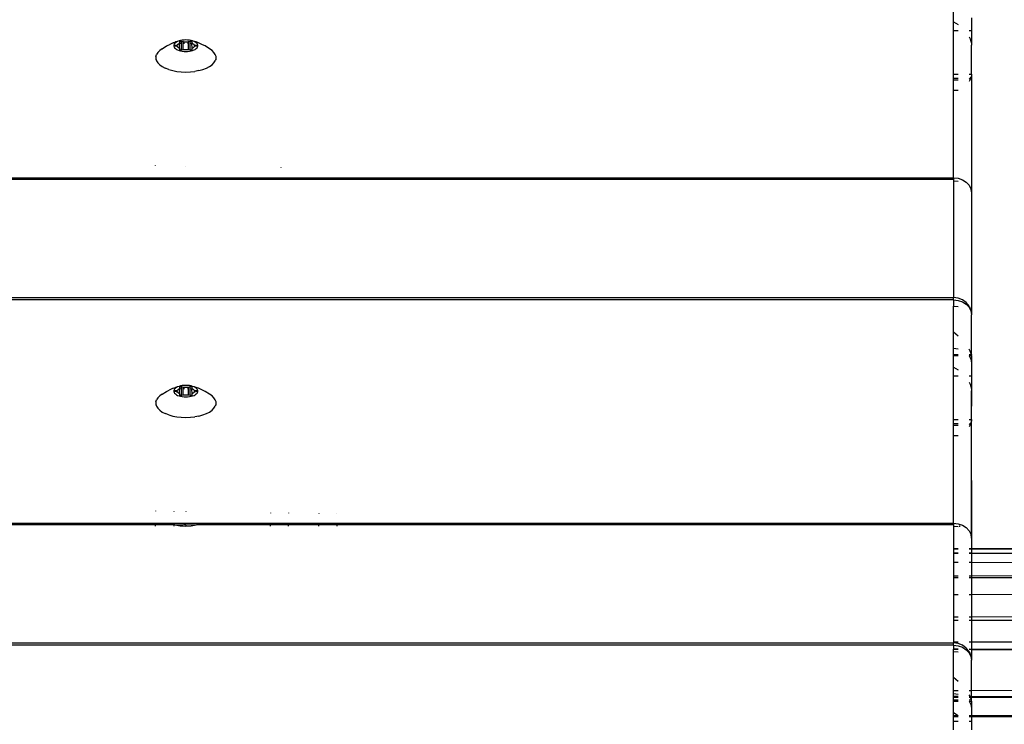
# Model space of a CAD drawing. Units: inches. Extents: x 18 to 972, y -170 to 702.
# Drawn here: x 504 to 521, y 368 to 380 of the extents above; entities that cross this region are included whole.
import ezdxf

# ---------------------------------------------------------------- set-up
doc = ezdxf.new("R2010")
doc.units = ezdxf.units.IN
doc.header["$MEASUREMENT"] = 0
doc.layers.add('VP-EQ', color=7, linetype='Continuous', true_color=0x8a3492)

# ---------------------------------------------------------------- blocks, each defined once
blk = doc.blocks.new('1215')
at = {"color": 7}
for p, q in [((105.771, 63.996), (105.771, 64.196)), ((106.086, 64.066), (106.086, 63.846)), ((105.771, 63.996), (105.852, 63.949)), ((105.771, 63.846), (105.771, 63.996)), ((105.771, 63.846), (105.852, 63.846)), ((105.771, 63.083), (105.771, 63.846)), ((106.044, 63.846), (106.086, 63.846)), ((106.086, 63.846), (106.083, 63.622)), ((92.311, 63.661), (92.287, 63.652)), ((92.339, 63.669), (92.311, 63.661)), ((92.368, 63.674), (92.339, 63.669)), ((92.398, 63.678), (92.368, 63.674)), ((92.43, 63.679), (92.398, 63.678)), ((92.461, 63.678), (92.43, 63.679)), ((92.492, 63.674), (92.461, 63.678)), ((92.521, 63.669), (92.492, 63.674)), ((92.548, 63.661), (92.521, 63.669)), ((92.573, 63.652), (92.548, 63.661)), ((106.044, 63.736), (106.062, 63.697)), ((106.062, 63.697), (106.075, 63.659)), ((91.975, 63.496), (91.941, 63.462)), ((92.019, 63.527), (91.975, 63.496)), ((92.019, 63.527), (92.095, 63.575)), ((92.095, 63.575), (92.139, 63.597)), ((92.211, 63.63), (92.139, 63.597)), ((92.211, 63.63), (92.248, 63.644)), ((92.225, 63.601), (92.22, 63.586)), ((92.22, 63.586), (92.22, 63.571)), ((92.22, 63.571), (92.225, 63.557)), ((92.234, 63.615), (92.225, 63.601)), ((92.225, 63.557), (92.234, 63.542)), ((92.248, 63.629), (92.234, 63.615)), ((92.234, 63.542), (92.248, 63.529)), ((92.241, 63.581), (92.243, 63.584)), ((92.241, 63.579), (92.241, 63.581)), ((92.241, 63.576), (92.241, 63.579)), ((92.243, 63.574), (92.241, 63.576)), ((92.243, 63.584), (92.247, 63.586)), ((92.247, 63.572), (92.243, 63.574)), ((92.247, 63.586), (92.251, 63.587)), ((92.251, 63.57), (92.247, 63.572)), ((92.287, 63.652), (92.248, 63.644)), ((92.266, 63.641), (92.248, 63.629)), ((92.248, 63.529), (92.266, 63.516)), ((92.251, 63.587), (92.278, 63.595)), ((92.251, 63.57), (92.251, 63.587)), ((92.278, 63.563), (92.251, 63.57)), ((92.287, 63.652), (92.266, 63.641)), ((92.266, 63.516), (92.287, 63.505)), ((92.278, 63.595), (92.283, 63.597)), ((92.278, 63.563), (92.278, 63.595)), ((92.283, 63.561), (92.278, 63.563)), ((92.283, 63.597), (92.288, 63.6)), ((92.288, 63.558), (92.283, 63.561)), ((92.287, 63.505), (92.311, 63.496)), ((92.288, 63.6), (92.291, 63.603)), ((92.291, 63.555), (92.288, 63.558)), ((92.291, 63.603), (92.302, 63.614)), ((92.302, 63.544), (92.291, 63.555)), ((92.302, 63.614), (92.317, 63.624)), ((92.317, 63.534), (92.302, 63.544)), ((92.311, 63.496), (92.339, 63.489)), ((92.317, 63.624), (92.321, 63.627)), ((92.317, 63.615), (92.317, 63.624)), ((92.351, 63.618), (92.317, 63.615)), ((92.317, 63.534), (92.317, 63.615)), ((92.321, 63.531), (92.317, 63.534)), ((92.321, 63.627), (92.325, 63.634)), ((92.321, 63.627), (92.324, 63.63)), ((92.324, 63.528), (92.321, 63.531)), ((92.324, 63.63), (92.325, 63.634)), ((92.325, 63.524), (92.324, 63.528)), ((92.325, 63.651), (92.328, 63.653)), ((92.325, 63.648), (92.325, 63.651)), ((92.325, 63.634), (92.325, 63.648)), ((92.325, 63.51), (92.325, 63.524)), ((92.325, 63.507), (92.325, 63.51)), ((92.328, 63.505), (92.325, 63.507)), ((92.328, 63.653), (92.331, 63.655)), ((92.331, 63.502), (92.328, 63.505)), ((92.331, 63.655), (92.335, 63.657)), ((92.335, 63.501), (92.331, 63.502)), ((92.335, 63.657), (92.34, 63.658)), ((92.34, 63.5), (92.335, 63.501)), ((92.339, 63.489), (92.368, 63.483)), ((92.34, 63.658), (92.346, 63.658)), ((92.346, 63.5), (92.34, 63.5)), ((92.346, 63.658), (92.351, 63.658)), ((92.351, 63.5), (92.346, 63.5)), ((92.351, 63.658), (92.356, 63.657)), ((92.356, 63.618), (92.351, 63.618)), ((92.356, 63.501), (92.351, 63.5)), ((92.356, 63.657), (92.383, 63.65)), ((92.356, 63.618), (92.356, 63.657)), ((92.356, 63.501), (92.356, 63.618)), ((92.383, 63.508), (92.356, 63.501)), ((92.383, 63.65), (92.389, 63.648)), ((92.383, 63.619), (92.383, 63.65)), ((92.404, 63.62), (92.383, 63.619)), ((92.383, 63.508), (92.383, 63.619)), ((92.389, 63.509), (92.383, 63.508)), ((92.389, 63.648), (92.397, 63.648)), ((92.397, 63.51), (92.389, 63.509)), ((92.397, 63.648), (92.404, 63.648)), ((92.404, 63.51), (92.397, 63.51)), ((92.404, 63.648), (92.43, 63.649)), ((92.43, 63.509), (92.404, 63.51)), ((92.43, 63.649), (92.456, 63.648)), ((92.456, 63.51), (92.43, 63.509)), ((92.456, 63.648), (92.463, 63.648)), ((92.47, 63.62), (92.456, 63.62)), ((92.463, 63.51), (92.456, 63.51)), ((92.463, 63.648), (92.47, 63.648)), ((92.47, 63.509), (92.463, 63.51)), ((92.47, 63.648), (92.477, 63.65)), ((92.477, 63.508), (92.47, 63.509)), ((92.477, 63.65), (92.503, 63.657)), ((92.477, 63.508), (92.477, 63.65)), ((92.503, 63.501), (92.477, 63.508)), ((92.492, 63.483), (92.521, 63.489)), ((92.503, 63.657), (92.508, 63.658)), ((92.503, 63.618), (92.503, 63.657)), ((92.508, 63.618), (92.503, 63.618)), ((92.503, 63.501), (92.503, 63.618)), ((92.508, 63.5), (92.503, 63.501)), ((92.508, 63.658), (92.514, 63.658)), ((92.535, 63.615), (92.508, 63.618)), ((92.514, 63.5), (92.508, 63.5)), ((92.514, 63.658), (92.519, 63.658)), ((92.519, 63.5), (92.514, 63.5)), ((92.519, 63.658), (92.524, 63.657)), ((92.524, 63.501), (92.519, 63.5)), ((92.521, 63.489), (92.548, 63.496)), ((92.524, 63.657), (92.529, 63.655)), ((92.529, 63.502), (92.524, 63.501)), ((92.529, 63.655), (92.532, 63.653)), ((92.532, 63.505), (92.529, 63.502)), ((92.532, 63.653), (92.534, 63.651)), ((92.534, 63.507), (92.532, 63.505)), ((92.534, 63.651), (92.535, 63.648)), ((92.535, 63.51), (92.534, 63.507)), ((92.535, 63.648), (92.535, 63.634)), ((92.535, 63.634), (92.536, 63.63)), ((92.535, 63.615), (92.538, 63.627)), ((92.538, 63.615), (92.535, 63.615)), ((92.542, 63.534), (92.535, 63.615)), ((92.536, 63.528), (92.535, 63.524)), ((92.535, 63.524), (92.535, 63.51)), ((92.536, 63.63), (92.538, 63.627)), ((92.538, 63.531), (92.536, 63.528)), ((92.538, 63.627), (92.542, 63.624)), ((92.542, 63.534), (92.538, 63.531)), ((92.542, 63.624), (92.557, 63.614)), ((92.557, 63.544), (92.542, 63.534)), ((92.548, 63.496), (92.573, 63.505)), ((92.557, 63.614), (92.568, 63.603)), ((92.568, 63.555), (92.557, 63.544)), ((92.568, 63.603), (92.571, 63.6)), ((92.571, 63.558), (92.568, 63.555)), ((92.571, 63.6), (92.576, 63.597)), ((92.576, 63.561), (92.571, 63.558)), ((92.594, 63.641), (92.573, 63.652)), ((92.611, 63.644), (92.573, 63.652)), ((92.573, 63.505), (92.594, 63.516)), ((92.576, 63.597), (92.582, 63.595)), ((92.582, 63.563), (92.576, 63.561)), ((92.582, 63.595), (92.608, 63.587)), ((92.582, 63.563), (92.582, 63.595)), ((92.608, 63.57), (92.582, 63.563)), ((92.612, 63.629), (92.594, 63.641)), ((92.594, 63.516), (92.612, 63.529)), ((92.608, 63.587), (92.613, 63.586)), ((92.608, 63.57), (92.608, 63.587)), ((92.613, 63.572), (92.608, 63.57)), ((92.649, 63.63), (92.611, 63.644)), ((92.625, 63.615), (92.612, 63.629)), ((92.612, 63.529), (92.625, 63.542)), ((92.613, 63.586), (92.616, 63.584)), ((92.616, 63.574), (92.613, 63.572)), ((92.616, 63.584), (92.618, 63.581)), ((92.618, 63.576), (92.616, 63.574)), ((92.618, 63.581), (92.619, 63.579)), ((92.619, 63.579), (92.618, 63.576)), ((92.635, 63.601), (92.625, 63.615)), ((92.625, 63.542), (92.635, 63.557)), ((92.639, 63.586), (92.635, 63.601)), ((92.635, 63.557), (92.639, 63.571)), ((92.639, 63.571), (92.639, 63.586)), ((92.721, 63.597), (92.649, 63.63)), ((92.764, 63.575), (92.721, 63.597)), ((92.84, 63.527), (92.764, 63.575)), ((92.885, 63.496), (92.84, 63.527)), ((92.919, 63.462), (92.885, 63.496)), ((106.075, 63.659), (106.083, 63.622)), ((106.083, 63.622), (106.086, 63.586)), ((106.086, 63.083), (106.086, 63.586)), ((91.906, 63.39), (91.918, 63.427)), ((91.906, 63.39), (91.906, 63.352)), ((91.906, 63.352), (91.918, 63.315)), ((91.906, 63.352), (91.906, 63.333)), ((91.941, 63.462), (91.918, 63.427)), ((92.368, 63.483), (92.398, 63.48)), ((92.398, 63.48), (92.43, 63.479)), ((92.43, 63.479), (92.461, 63.48)), ((92.461, 63.48), (92.492, 63.483)), ((92.942, 63.427), (92.919, 63.462)), ((92.954, 63.39), (92.942, 63.427)), ((92.951, 63.345), (92.942, 63.315)), ((92.954, 63.352), (92.951, 63.345)), ((92.951, 63.345), (92.953, 63.333)), ((92.954, 63.352), (92.954, 63.39)), ((91.918, 63.315), (91.941, 63.28)), ((91.941, 63.28), (91.975, 63.246)), ((91.975, 63.246), (92.019, 63.215)), ((92.019, 63.215), (92.072, 63.188)), ((92.134, 63.164), (92.072, 63.188)), ((92.134, 63.164), (92.202, 63.146)), ((92.658, 63.146), (92.726, 63.164)), ((92.726, 63.164), (92.787, 63.188)), ((92.787, 63.188), (92.84, 63.215)), ((92.84, 63.215), (92.885, 63.246)), ((92.885, 63.246), (92.919, 63.28)), ((92.919, 63.28), (92.942, 63.315)), ((92.202, 63.146), (92.275, 63.132)), ((92.275, 63.132), (92.351, 63.124)), ((92.351, 63.124), (92.43, 63.121)), ((92.43, 63.121), (92.508, 63.124)), ((92.508, 63.124), (92.585, 63.132)), ((92.658, 63.146), (92.585, 63.132)), ((105.771, 63.083), (105.852, 63.083)), ((105.771, 63.01), (105.771, 63.083)), ((105.852, 63.01), (105.771, 63.01)), ((105.771, 62.983), (105.771, 63.01)), ((105.852, 62.983), (105.771, 62.983)), ((105.771, 62.809), (105.771, 62.983)), ((106.044, 63.083), (106.086, 63.083)), ((106.058, 63.01), (106.044, 62.999)), ((106.058, 62.983), (106.044, 62.959)), ((106.07, 63.024), (106.058, 63.01)), ((106.07, 63.009), (106.058, 62.983)), ((106.079, 63.034), (106.07, 63.009)), ((106.079, 63.034), (106.07, 63.024)), ((106.084, 63.061), (106.079, 63.041)), ((106.079, 63.041), (106.079, 63.034)), ((106.086, 63.083), (106.084, 63.061)), ((106.084, 63.061), (106.086, 61.025)), ((105.771, 62.809), (105.852, 62.809)), ((105.771, 61.284), (105.771, 62.809)), ((91.904, 61.492), (91.904, 61.496)), ((92.428, 61.484), (92.428, 61.488)), ((94.087, 61.459), (94.086, 61.463)), ((-40.683, 61.284), (105.771, 61.284)), ((105.771, 61.284), (105.852, 61.276)), ((105.771, 61.284), (105.771, 61.261)), ((105.852, 61.276), (105.928, 61.25)), ((-40.683, 61.261), (105.771, 61.261)), ((105.771, 61.261), (105.771, 61.233)), ((105.771, 61.233), (105.852, 61.226)), ((105.771, 61.233), (105.771, 59.203)), ((105.928, 61.25), (105.994, 61.208)), ((105.994, 61.208), (106.044, 61.155)), ((106.044, 61.155), (106.075, 61.092)), ((106.075, 61.092), (106.075, 61.079)), ((106.075, 61.079), (106.086, 61.025)), ((106.086, 61.025), (106.086, 58.903)), ((-40.683, 59.203), (105.771, 59.203)), ((105.771, 59.163), (-40.683, 59.163)), ((105.852, 59.193), (105.771, 59.203)), ((105.771, 59.163), (105.771, 59.203)), ((105.771, 59.163), (105.852, 59.154)), ((105.771, 59.163), (105.771, 59.053)), ((105.771, 58.604), (105.771, 59.053)), ((105.771, 59.053), (105.852, 59.048)), ((105.928, 59.163), (105.852, 59.193)), ((105.852, 59.154), (105.928, 59.128)), ((105.994, 59.115), (105.928, 59.163)), ((105.928, 59.128), (105.994, 59.086)), ((106.044, 59.053), (105.994, 59.115)), ((105.994, 59.086), (106.044, 59.033)), ((106.044, 59.053), (106.075, 58.98)), ((106.044, 59.033), (106.075, 58.97)), ((106.075, 58.98), (106.075, 58.97)), ((106.075, 58.97), (106.086, 58.903)), ((106.083, 58.216), (106.086, 58.903)), ((105.852, 58.532), (105.771, 58.604)), ((105.771, 58.323), (105.771, 58.604)), ((105.771, 58.323), (105.852, 58.314)), ((105.771, 58.216), (105.771, 58.323)), ((105.771, 58.216), (105.852, 58.216)), ((105.771, 58.194), (105.771, 58.216)), ((105.771, 58.194), (105.852, 58.194)), ((105.771, 57.994), (105.771, 58.194)), ((106.062, 58.271), (106.044, 58.304)), ((106.044, 58.216), (106.075, 58.22)), ((106.044, 58.193), (106.081, 58.194)), ((106.044, 58.193), (106.075, 58.131)), ((106.075, 58.242), (106.062, 58.271)), ((106.083, 58.216), (106.075, 58.242)), ((106.075, 58.22), (106.076, 58.216)), ((106.076, 58.216), (106.081, 58.194)), ((106.076, 58.216), (106.083, 58.216)), ((106.083, 58.216), (106.081, 58.194)), ((106.081, 58.194), (106.086, 58.194)), ((106.081, 58.194), (106.086, 58.166)), ((106.086, 58.194), (106.083, 58.216)), ((106.086, 58.194), (106.086, 58.166)), ((106.075, 58.131), (106.086, 58.063)), ((106.086, 58.166), (106.086, 58.063)), ((106.086, 58.063), (106.086, 57.844)), ((105.771, 57.994), (105.852, 57.946)), ((105.771, 57.844), (105.771, 57.994)), ((105.771, 57.844), (105.852, 57.844)), ((105.771, 57.081), (105.771, 57.844)), ((106.044, 57.844), (106.086, 57.844)), ((106.086, 57.844), (106.083, 57.619)), ((92.368, 57.672), (92.339, 57.667)), ((92.398, 57.676), (92.368, 57.672)), ((92.43, 57.677), (92.398, 57.676)), ((92.461, 57.676), (92.43, 57.677)), ((92.492, 57.672), (92.461, 57.676)), ((92.521, 57.667), (92.492, 57.672)), ((106.044, 57.734), (106.062, 57.695)), ((106.062, 57.695), (106.075, 57.657)), ((92.019, 57.525), (91.975, 57.494)), ((92.019, 57.525), (92.095, 57.572)), ((92.095, 57.572), (92.139, 57.595)), ((92.211, 57.627), (92.139, 57.595)), ((92.211, 57.627), (92.248, 57.642)), ((92.225, 57.599), (92.22, 57.584)), ((92.22, 57.584), (92.22, 57.569)), ((92.22, 57.569), (92.225, 57.554)), ((92.234, 57.613), (92.225, 57.599)), ((92.225, 57.554), (92.234, 57.54)), ((92.248, 57.627), (92.234, 57.613)), ((92.234, 57.54), (92.248, 57.527)), ((92.241, 57.579), (92.243, 57.582)), ((92.241, 57.577), (92.241, 57.579)), ((92.241, 57.574), (92.241, 57.577)), ((92.243, 57.572), (92.241, 57.574)), ((92.243, 57.582), (92.247, 57.584)), ((92.247, 57.57), (92.243, 57.572)), ((92.247, 57.584), (92.251, 57.585)), ((92.251, 57.568), (92.247, 57.57)), ((92.287, 57.65), (92.248, 57.642)), ((92.266, 57.639), (92.248, 57.627)), ((92.248, 57.527), (92.266, 57.514)), ((92.251, 57.585), (92.278, 57.593)), ((92.251, 57.568), (92.251, 57.585)), ((92.278, 57.561), (92.251, 57.568)), ((92.287, 57.65), (92.266, 57.639)), ((92.266, 57.514), (92.287, 57.503)), ((92.278, 57.593), (92.283, 57.595)), ((92.278, 57.561), (92.278, 57.593)), ((92.283, 57.559), (92.278, 57.561)), ((92.283, 57.595), (92.288, 57.597)), ((92.288, 57.556), (92.283, 57.559)), ((92.311, 57.659), (92.287, 57.65)), ((92.287, 57.503), (92.311, 57.494)), ((92.288, 57.597), (92.291, 57.601)), ((92.291, 57.553), (92.288, 57.556)), ((92.291, 57.601), (92.302, 57.612)), ((92.302, 57.542), (92.291, 57.553)), ((92.302, 57.612), (92.317, 57.622)), ((92.317, 57.532), (92.302, 57.542)), ((92.339, 57.667), (92.311, 57.659)), ((92.317, 57.622), (92.321, 57.625)), ((92.317, 57.612), (92.317, 57.622)), ((92.351, 57.616), (92.317, 57.612)), ((92.317, 57.532), (92.317, 57.612)), ((92.321, 57.529), (92.317, 57.532)), ((92.321, 57.625), (92.325, 57.632)), ((92.321, 57.625), (92.324, 57.628)), ((92.324, 57.525), (92.321, 57.529)), ((92.324, 57.628), (92.325, 57.632)), ((92.325, 57.522), (92.324, 57.525)), ((92.325, 57.649), (92.328, 57.651)), ((92.325, 57.646), (92.325, 57.649)), ((92.325, 57.632), (92.325, 57.646)), ((92.325, 57.507), (92.325, 57.522)), ((92.325, 57.505), (92.325, 57.507)), ((92.328, 57.502), (92.325, 57.505)), ((92.328, 57.651), (92.331, 57.653)), ((92.331, 57.5), (92.328, 57.502)), ((92.331, 57.653), (92.335, 57.655)), ((92.335, 57.499), (92.331, 57.5)), ((92.335, 57.655), (92.34, 57.656)), ((92.34, 57.498), (92.335, 57.499)), ((92.34, 57.656), (92.346, 57.656)), ((92.346, 57.656), (92.351, 57.656)), ((92.351, 57.656), (92.356, 57.655)), ((92.356, 57.616), (92.351, 57.616)), ((92.356, 57.499), (92.351, 57.498)), ((92.356, 57.655), (92.383, 57.647)), ((92.356, 57.616), (92.356, 57.655)), ((92.356, 57.499), (92.356, 57.616)), ((92.383, 57.506), (92.356, 57.499)), ((92.383, 57.647), (92.389, 57.646)), ((92.383, 57.617), (92.383, 57.647)), ((92.404, 57.618), (92.383, 57.617)), ((92.383, 57.506), (92.383, 57.617)), ((92.389, 57.507), (92.383, 57.506)), ((92.389, 57.646), (92.397, 57.645)), ((92.397, 57.508), (92.389, 57.507)), ((92.397, 57.645), (92.404, 57.646)), ((92.404, 57.508), (92.397, 57.508)), ((92.404, 57.646), (92.43, 57.647)), ((92.43, 57.507), (92.404, 57.508)), ((92.43, 57.647), (92.456, 57.646)), ((92.456, 57.508), (92.43, 57.507)), ((92.456, 57.646), (92.463, 57.645)), ((92.47, 57.618), (92.456, 57.618)), ((92.463, 57.508), (92.456, 57.508)), ((92.463, 57.645), (92.47, 57.646)), ((92.47, 57.507), (92.463, 57.508)), ((92.47, 57.646), (92.477, 57.647)), ((92.477, 57.506), (92.47, 57.507)), ((92.477, 57.647), (92.503, 57.655)), ((92.477, 57.506), (92.477, 57.647)), ((92.503, 57.499), (92.477, 57.506)), ((92.503, 57.655), (92.508, 57.656)), ((92.503, 57.616), (92.503, 57.655)), ((92.508, 57.616), (92.503, 57.616)), ((92.503, 57.499), (92.503, 57.616)), ((92.508, 57.498), (92.503, 57.499)), ((92.508, 57.656), (92.514, 57.656)), ((92.535, 57.613), (92.508, 57.616)), ((92.514, 57.656), (92.519, 57.656)), ((92.519, 57.656), (92.524, 57.655)), ((92.524, 57.499), (92.519, 57.498)), ((92.548, 57.659), (92.521, 57.667)), ((92.524, 57.655), (92.529, 57.653)), ((92.529, 57.5), (92.524, 57.499)), ((92.529, 57.653), (92.532, 57.651)), ((92.532, 57.502), (92.529, 57.5)), ((92.532, 57.651), (92.534, 57.649)), ((92.534, 57.505), (92.532, 57.502)), ((92.534, 57.649), (92.535, 57.646)), ((92.535, 57.507), (92.534, 57.505)), ((92.535, 57.646), (92.535, 57.632)), ((92.535, 57.632), (92.536, 57.628)), ((92.535, 57.613), (92.538, 57.625)), ((92.538, 57.613), (92.535, 57.613)), ((92.542, 57.532), (92.535, 57.613)), ((92.536, 57.525), (92.535, 57.522)), ((92.535, 57.522), (92.535, 57.507)), ((92.536, 57.628), (92.538, 57.625)), ((92.538, 57.529), (92.536, 57.525)), ((92.538, 57.625), (92.542, 57.622)), ((92.542, 57.532), (92.538, 57.529)), ((92.542, 57.622), (92.557, 57.612)), ((92.557, 57.542), (92.542, 57.532)), ((92.573, 57.65), (92.548, 57.659)), ((92.548, 57.494), (92.573, 57.503)), ((92.557, 57.612), (92.568, 57.601)), ((92.568, 57.553), (92.557, 57.542)), ((92.568, 57.601), (92.571, 57.597)), ((92.571, 57.556), (92.568, 57.553)), ((92.571, 57.597), (92.576, 57.595)), ((92.576, 57.559), (92.571, 57.556)), ((92.594, 57.639), (92.573, 57.65)), ((92.611, 57.642), (92.573, 57.65)), ((92.573, 57.503), (92.594, 57.514)), ((92.576, 57.595), (92.582, 57.593)), ((92.582, 57.561), (92.576, 57.559)), ((92.582, 57.593), (92.608, 57.585)), ((92.582, 57.561), (92.582, 57.593)), ((92.608, 57.568), (92.582, 57.561)), ((92.612, 57.627), (92.594, 57.639)), ((92.594, 57.514), (92.612, 57.527)), ((92.608, 57.585), (92.613, 57.584)), ((92.608, 57.568), (92.608, 57.585)), ((92.613, 57.57), (92.608, 57.568)), ((92.649, 57.627), (92.611, 57.642)), ((92.625, 57.613), (92.612, 57.627)), ((92.612, 57.527), (92.625, 57.54)), ((92.613, 57.584), (92.616, 57.582)), ((92.616, 57.572), (92.613, 57.57)), ((92.616, 57.582), (92.618, 57.579)), ((92.618, 57.574), (92.616, 57.572)), ((92.618, 57.579), (92.619, 57.577)), ((92.619, 57.577), (92.618, 57.574)), ((92.635, 57.599), (92.625, 57.613)), ((92.625, 57.54), (92.635, 57.554)), ((92.639, 57.584), (92.635, 57.599)), ((92.635, 57.554), (92.639, 57.569)), ((92.639, 57.569), (92.639, 57.584)), ((92.721, 57.595), (92.649, 57.627)), ((92.764, 57.572), (92.721, 57.595)), ((92.84, 57.525), (92.764, 57.572)), ((92.885, 57.494), (92.84, 57.525)), ((106.075, 57.657), (106.083, 57.619)), ((106.086, 57.584), (106.079, 57.039)), ((106.083, 57.619), (106.086, 57.584)), ((106.086, 57.081), (106.086, 57.584)), ((91.906, 57.388), (91.918, 57.425)), ((91.906, 57.388), (91.906, 57.35)), ((91.906, 57.35), (91.918, 57.313)), ((91.906, 57.35), (91.906, 57.331)), ((91.941, 57.46), (91.918, 57.425)), ((91.975, 57.494), (91.941, 57.46)), ((92.311, 57.494), (92.339, 57.487)), ((92.339, 57.487), (92.368, 57.481)), ((92.346, 57.497), (92.34, 57.498)), ((92.351, 57.498), (92.346, 57.497)), ((92.368, 57.481), (92.398, 57.478)), ((92.398, 57.478), (92.43, 57.477)), ((92.43, 57.477), (92.461, 57.478)), ((92.461, 57.478), (92.492, 57.481)), ((92.492, 57.481), (92.521, 57.487)), ((92.514, 57.497), (92.508, 57.498)), ((92.519, 57.498), (92.514, 57.497)), ((92.521, 57.487), (92.548, 57.494)), ((92.919, 57.46), (92.885, 57.494)), ((92.942, 57.425), (92.919, 57.46)), ((92.954, 57.388), (92.942, 57.425)), ((92.951, 57.343), (92.942, 57.313)), ((92.954, 57.35), (92.951, 57.343)), ((92.951, 57.343), (92.953, 57.331)), ((92.954, 57.35), (92.954, 57.388)), ((91.918, 57.313), (91.941, 57.278)), ((91.941, 57.278), (91.975, 57.244)), ((91.975, 57.244), (92.019, 57.213)), ((92.019, 57.213), (92.072, 57.186)), ((92.134, 57.162), (92.072, 57.186)), ((92.134, 57.162), (92.202, 57.144)), ((92.658, 57.144), (92.726, 57.162)), ((92.726, 57.162), (92.787, 57.186)), ((92.787, 57.186), (92.84, 57.213)), ((92.84, 57.213), (92.885, 57.244)), ((92.885, 57.244), (92.919, 57.278)), ((92.919, 57.278), (92.942, 57.313)), ((92.202, 57.144), (92.275, 57.13)), ((92.275, 57.13), (92.351, 57.122)), ((92.351, 57.122), (92.43, 57.119)), ((92.43, 57.119), (92.508, 57.122)), ((92.508, 57.122), (92.585, 57.13)), ((92.658, 57.144), (92.585, 57.13)), ((105.771, 57.081), (105.852, 57.081)), ((105.771, 57.007), (105.771, 57.081)), ((105.852, 57.007), (105.771, 57.007)), ((105.771, 56.981), (105.771, 57.007)), ((106.044, 57.081), (106.086, 57.081)), ((106.058, 57.007), (106.044, 56.997)), ((106.07, 57.022), (106.058, 57.007)), ((106.07, 57.007), (106.058, 56.981)), ((106.079, 57.032), (106.07, 57.007)), ((106.079, 57.032), (106.07, 57.022)), ((106.084, 57.059), (106.079, 57.039)), ((106.079, 57.039), (106.079, 57.032)), ((106.079, 57.032), (106.086, 55.023)), ((106.086, 57.081), (106.084, 57.059)), ((106.086, 55.023), (106.084, 57.059)), ((105.852, 56.981), (105.771, 56.981)), ((105.771, 56.807), (105.771, 56.981)), ((106.058, 56.981), (106.044, 56.957)), ((105.771, 56.807), (105.852, 56.807)), ((105.771, 55.282), (105.771, 56.807)), ((91.904, 55.494), (91.904, 55.488)), ((92.22, 55.489), (92.22, 55.484)), ((92.428, 55.486), (92.428, 55.478)), ((93.901, 55.463), (93.901, 55.457)), ((94.216, 55.459), (94.216, 55.454)), ((94.741, 55.451), (94.741, 55.444)), ((95.056, 55.446), (95.056, 55.442)), ((-40.683, 55.282), (105.771, 55.282)), ((105.771, 55.282), (105.852, 55.273)), ((105.771, 55.282), (105.771, 55.259)), ((87.702, 55.259), (91.904, 55.259)), ((91.904, 55.231), (91.904, 55.259)), ((91.904, 55.259), (92.22, 55.259)), ((92.22, 55.259), (92.22, 55.231)), ((92.22, 55.259), (92.235, 55.259)), ((92.235, 55.259), (92.244, 55.255)), ((92.244, 55.255), (92.411, 55.259)), ((92.244, 55.255), (92.333, 55.238)), ((92.411, 55.259), (92.333, 55.238)), ((92.333, 55.238), (92.428, 55.232)), ((92.411, 55.259), (92.428, 55.259)), ((92.428, 55.259), (92.428, 55.232)), ((92.428, 55.259), (92.612, 55.255)), ((92.428, 55.232), (92.523, 55.238)), ((92.523, 55.238), (92.612, 55.255)), ((92.612, 55.255), (92.622, 55.259)), ((92.622, 55.259), (93.901, 55.259)), ((93.901, 55.231), (93.901, 55.259)), ((93.901, 55.259), (94.216, 55.259)), ((94.216, 55.231), (94.216, 55.259)), ((94.216, 55.259), (94.741, 55.259)), ((94.741, 55.231), (94.741, 55.259)), ((94.741, 55.259), (95.056, 55.259)), ((95.056, 55.259), (95.056, 55.231)), ((95.056, 55.259), (105.771, 55.259)), ((105.771, 55.259), (105.771, 55.231)), ((105.771, 55.231), (105.852, 55.224)), ((105.771, 55.231), (105.771, 54.841)), ((105.852, 55.273), (105.928, 55.247)), ((105.876, 55.244), (105.876, 55.217)), ((105.928, 55.247), (105.994, 55.206)), ((105.994, 55.206), (106.044, 55.152)), ((106.044, 55.152), (106.075, 55.09)), ((106.075, 55.09), (106.075, 55.076)), ((106.075, 55.076), (106.086, 55.023)), ((106.086, 55.023), (106.086, 54.841)), ((105.771, 54.841), (105.852, 54.841)), ((105.771, 54.841), (105.771, 54.837)), ((105.852, 54.837), (105.771, 54.837)), ((105.771, 54.837), (105.771, 54.832)), ((105.852, 54.832), (105.771, 54.832)), ((105.771, 54.832), (105.771, 54.764)), ((105.771, 54.764), (105.852, 54.764)), ((105.771, 54.764), (105.771, 54.757)), ((106.044, 54.841), (106.086, 54.841)), ((106.086, 54.837), (106.044, 54.837)), ((106.086, 54.832), (106.044, 54.832)), ((106.044, 54.764), (106.086, 54.764)), ((106.086, 54.841), (128.257, 54.841)), ((106.086, 54.841), (106.086, 54.837)), ((106.086, 54.837), (128.143, 54.832)), ((106.086, 54.837), (106.086, 54.832)), ((128.035, 54.822), (106.086, 54.832)), ((106.086, 54.832), (106.086, 54.764)), ((106.086, 54.764), (127.427, 54.744)), ((106.086, 54.764), (106.086, 54.757)), ((105.852, 54.757), (105.771, 54.757)), ((105.771, 54.757), (105.771, 54.597)), ((105.852, 54.596), (105.771, 54.597)), ((105.771, 54.597), (105.771, 54.37)), ((106.086, 54.757), (106.044, 54.757)), ((106.086, 54.596), (106.044, 54.596)), ((127.376, 54.73), (106.086, 54.757)), ((106.086, 54.757), (106.086, 54.596)), ((129.651, 54.574), (106.086, 54.596)), ((106.086, 54.596), (106.086, 54.37)), ((105.771, 54.37), (105.852, 54.37)), ((105.771, 54.37), (105.771, 54.334)), ((105.852, 54.334), (105.771, 54.334)), ((105.771, 54.334), (105.771, 54.038)), ((106.044, 54.37), (106.086, 54.37)), ((106.086, 54.334), (106.044, 54.334)), ((106.086, 54.37), (130.011, 54.397)), ((106.086, 54.37), (106.086, 54.334)), ((126.37, 54.32), (106.086, 54.334)), ((106.086, 54.334), (106.086, 54.039)), ((130.422, 54.086), (106.086, 54.039)), ((105.852, 54.038), (105.771, 54.038)), ((105.771, 54.038), (105.771, 53.654)), ((106.086, 54.039), (106.044, 54.039)), ((106.086, 54.039), (106.086, 53.655)), ((105.771, 53.654), (105.852, 53.654)), ((105.771, 53.654), (105.771, 53.589)), ((105.852, 53.589), (105.771, 53.589)), ((105.771, 53.589), (105.771, 53.219)), ((106.044, 53.655), (106.086, 53.655)), ((106.086, 53.589), (106.044, 53.589)), ((106.086, 53.655), (130.7, 53.73)), ((106.086, 53.655), (106.086, 53.589)), ((125.723, 53.586), (106.086, 53.589)), ((106.086, 53.589), (106.086, 53.22)), ((106.086, 53.22), (130.849, 53.297)), ((-40.683, 53.201), (105.771, 53.201)), ((105.771, 53.16), (-40.683, 53.16)), ((105.771, 53.219), (105.852, 53.219)), ((105.771, 53.219), (105.771, 53.201)), ((105.852, 53.19), (105.771, 53.201)), ((105.771, 53.16), (105.771, 53.201)), ((105.771, 53.16), (105.852, 53.152)), ((105.771, 53.16), (105.771, 53.094)), ((105.852, 53.094), (105.771, 53.094)), ((105.771, 53.091), (105.771, 53.094)), ((105.771, 53.091), (105.852, 53.09)), ((105.771, 53.051), (105.771, 53.091)), ((105.771, 52.602), (105.771, 53.051)), ((105.771, 53.051), (105.852, 53.046)), ((105.928, 53.16), (105.852, 53.19)), ((105.852, 53.152), (105.928, 53.126)), ((105.994, 53.113), (105.928, 53.16)), ((105.928, 53.126), (105.994, 53.084)), ((106.044, 53.051), (105.994, 53.113)), ((105.994, 53.084), (106.044, 53.031)), ((106.044, 53.22), (106.086, 53.22)), ((106.086, 53.089), (106.044, 53.093)), ((106.044, 53.09), (106.086, 53.089)), ((106.044, 53.051), (106.075, 52.978)), ((106.086, 53.22), (106.086, 53.089)), ((106.086, 53.089), (130.848, 53.008)), ((130.849, 53.015), (106.086, 53.089)), ((106.086, 53.089), (106.086, 52.901)), ((106.044, 53.031), (106.075, 52.968)), ((106.075, 52.978), (106.075, 52.968)), ((106.075, 52.968), (106.086, 52.901)), ((106.086, 52.376), (106.086, 52.901)), ((105.852, 52.53), (105.771, 52.602)), ((105.771, 52.375), (105.771, 52.602)), ((105.771, 52.375), (105.852, 52.376)), ((105.771, 52.321), (105.771, 52.375)), ((106.044, 52.376), (106.086, 52.376)), ((106.086, 52.376), (130.616, 52.452)), ((106.086, 52.274), (106.086, 52.376)), ((105.771, 52.321), (105.852, 52.312)), ((105.771, 52.274), (105.771, 52.321)), ((105.771, 52.274), (105.852, 52.274)), ((105.771, 52.261), (105.771, 52.274)), ((105.771, 52.261), (105.852, 52.261)), ((105.771, 52.214), (105.771, 52.261)), ((105.771, 52.214), (105.852, 52.214)), ((105.771, 52.192), (105.771, 52.214)), ((106.06, 52.274), (106.044, 52.302)), ((106.044, 52.274), (106.06, 52.274)), ((106.044, 52.26), (106.066, 52.26)), ((106.044, 52.214), (106.075, 52.218)), ((106.062, 52.269), (106.06, 52.274)), ((106.06, 52.274), (106.086, 52.274)), ((106.066, 52.26), (106.062, 52.269)), ((106.075, 52.24), (106.066, 52.26)), ((106.066, 52.26), (106.086, 52.26)), ((106.083, 52.214), (106.075, 52.24)), ((106.075, 52.218), (106.076, 52.214)), ((106.076, 52.214), (106.083, 52.214)), ((106.076, 52.214), (106.081, 52.192)), ((106.083, 52.214), (106.086, 52.26)), ((106.086, 52.192), (106.083, 52.214)), ((106.086, 52.274), (130.422, 52.226)), ((106.086, 52.26), (106.086, 52.274)), ((106.086, 52.26), (130.386, 52.196)), ((105.771, 52.192), (105.852, 52.192)), ((105.771, 51.992), (105.771, 52.192)), ((106.044, 52.192), (106.075, 52.129)), ((106.044, 52.192), (106.081, 52.192)), ((106.075, 52.129), (106.086, 52.061)), ((106.081, 52.192), (106.086, 52.192)), ((106.081, 52.192), (106.086, 52.164)), ((106.086, 52.192), (106.086, 52.164)), ((106.086, 52.164), (106.086, 52.061)), ((106.086, 52.061), (106.086, 51.942)), ((105.771, 51.992), (105.852, 51.942)), ((105.771, 51.943), (105.771, 51.992)), ((105.771, 51.943), (105.852, 51.942)), ((105.771, 51.924), (105.771, 51.943)), ((105.771, 51.924), (105.852, 51.924)), ((105.771, 51.842), (105.771, 51.924)), ((106.044, 51.942), (106.086, 51.942)), ((106.044, 51.923), (106.086, 51.923)), ((106.086, 51.942), (130.011, 51.916)), ((106.086, 51.942), (106.086, 51.923)), ((106.086, 51.923), (129.928, 51.875)), ((106.086, 51.923), (106.086, 51.842)), ((105.771, 51.842), (105.852, 51.842)), ((105.771, 51.69), (105.771, 51.842)), ((106.044, 51.842), (106.086, 51.842)), ((106.086, 51.842), (106.086, 51.69))]:
    blk.add_line(p, q, dxfattribs=at)

msp = doc.modelspace()

# ---------------------------------------------------------------- block references
at = {"layer": 'VP-EQ'}
msp.add_blockref('1215', (414.138, 315.796), dxfattribs=at)

doc.saveas('drawing.dxf')
